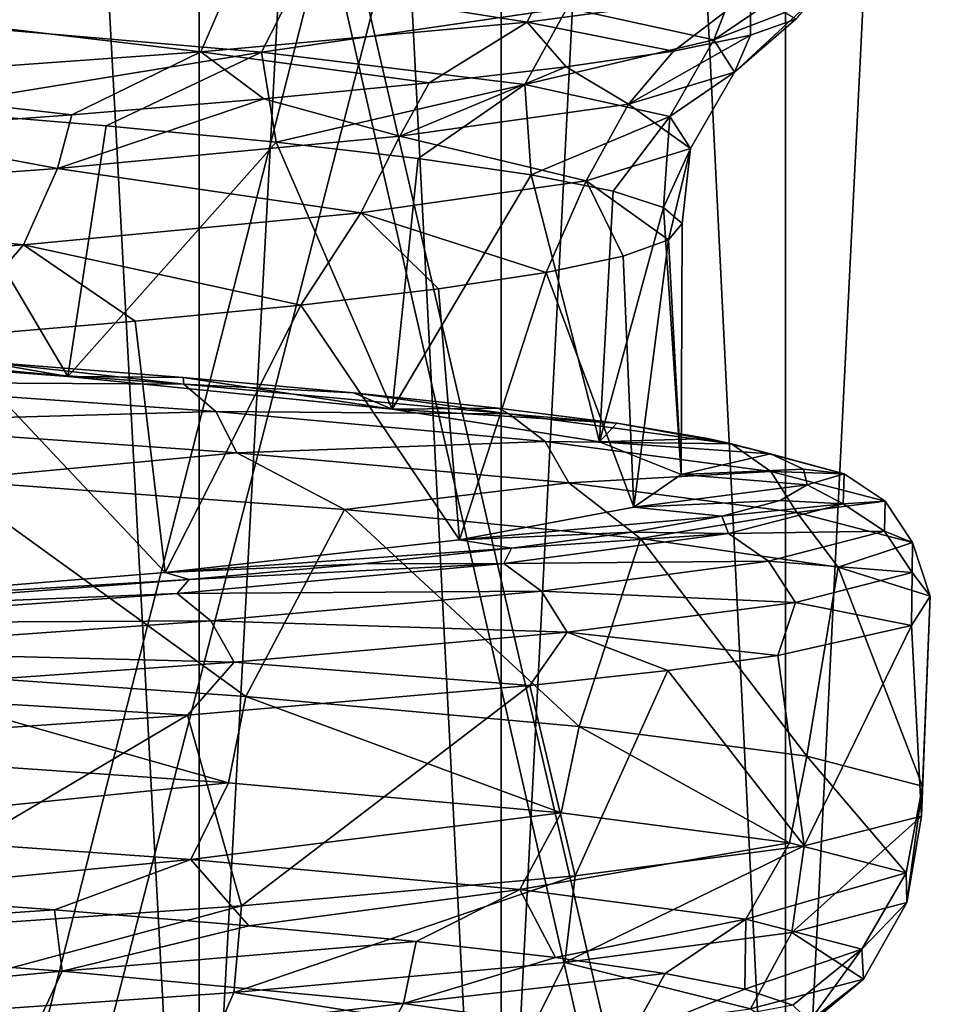
# Model space of a CAD drawing. Units: millimetres. Extents: x -237 to 120, y -447 to 1404.
# Drawn here: x 10 to 14, y 1289 to 1293 of the extents above; entities that cross this region are included whole.
import ezdxf

# ---------------------------------------------------------------- set-up
doc = ezdxf.new("R2010")
doc.units = ezdxf.units.MM
doc.header["$LTSCALE"] = 59.756297
for name, color, linetype in [('106', 7, 'CONTINUOUS'), ('108', 7, 'CONTINUOUS'), ('112', 7, 'CONTINUOUS'), ('23', 7, 'CONTINUOUS'), ('24', 7, 'CONTINUOUS'), ('25', 7, 'CONTINUOUS'), ('26', 7, 'CONTINUOUS'), ('49', 7, 'CONTINUOUS'), ('50', 7, 'CONTINUOUS'), ('51', 7, 'CONTINUOUS'), ('52', 7, 'CONTINUOUS'), ('64', 7, 'CONTINUOUS'), ('65', 7, 'CONTINUOUS'), ('70', 7, 'CONTINUOUS'), ('72', 7, 'CONTINUOUS'), ('86', 7, 'CONTINUOUS'), ('91', 7, 'CONTINUOUS'), ('92', 7, 'CONTINUOUS'), ('95', 7, 'CONTINUOUS')]:
    doc.layers.add(name, color=color, linetype=linetype)

msp = doc.modelspace()

# ---------------------------------------------------------------- linework, layer by layer
at = {"layer": '106', "linetype": 'Continuous'}
for points in [[(10.7148, 1289.6303, -8.113), (9.0416, 1289.7479, -9.9437), (9.1052, 1290.0886, -9.9672), (10.7148, 1289.6303, -8.113)], [(10.7837, 1289.9708, -8.1216), (10.7148, 1289.6303, -8.113), (9.1052, 1290.0886, -9.9672), (10.7837, 1289.9708, -8.1216)], [(12.0231, 1289.5126, -6.0061), (10.7148, 1289.6303, -8.113), (10.7837, 1289.9708, -8.1216), (12.0231, 1289.5126, -6.0061)], [(12.0941, 1289.8529, -5.9985), (12.0231, 1289.5126, -6.0061), (10.7837, 1289.9708, -8.1216), (12.0941, 1289.8529, -5.9985)], [(12.922, 1289.395, -3.6946), (12.0231, 1289.5126, -6.0061), (12.0941, 1289.8529, -5.9985), (12.922, 1289.395, -3.6946)], [(12.9904, 1289.7353, -3.674), (12.922, 1289.395, -3.6946), (12.0941, 1289.8529, -5.9985), (12.9904, 1289.7353, -3.674)], [(10.7148, 1289.6303, -8.113), (8.9132, 1289.4472, -9.8256), (9.0416, 1289.7479, -9.9437), (10.7148, 1289.6303, -8.113)], [(13.3808, 1289.2773, -1.2573), (12.922, 1289.395, -3.6946), (12.9904, 1289.7353, -3.674), (13.3808, 1289.2773, -1.2573)], [(13.4444, 1289.6176, -1.2243), (13.3808, 1289.2773, -1.2573), (12.9904, 1289.7353, -3.674), (13.4444, 1289.6176, -1.2243)], [(10.5668, 1289.3295, -8.0205), (8.9132, 1289.4472, -9.8256), (10.7148, 1289.6303, -8.113), (10.5668, 1289.3295, -8.0205)], [(12.0231, 1289.5126, -6.0061), (10.5668, 1289.3295, -8.0205), (10.7148, 1289.6303, -8.113), (12.0231, 1289.5126, -6.0061)], [(13.384, 1289.1597, 1.2228), (13.3808, 1289.2773, -1.2573), (13.4444, 1289.6176, -1.2243), (13.384, 1289.1597, 1.2228)], [(13.4406, 1289.5001, 1.265), (13.384, 1289.1597, 1.2228), (13.4444, 1289.6176, -1.2243), (13.4406, 1289.5001, 1.265)], [(11.8607, 1289.2119, -5.9423), (10.5668, 1289.3295, -8.0205), (12.0231, 1289.5126, -6.0061), (11.8607, 1289.2119, -5.9423)], [(12.922, 1289.395, -3.6946), (11.8607, 1289.2119, -5.9423), (12.0231, 1289.5126, -6.0061), (12.922, 1289.395, -3.6946)], [(12.9315, 1289.042, 3.6613), (13.384, 1289.1597, 1.2228), (13.4406, 1289.5001, 1.265), (12.9315, 1289.042, 3.6613)], [(12.9799, 1289.3825, 3.711), (12.9315, 1289.042, 3.6613), (13.4406, 1289.5001, 1.265), (12.9799, 1289.3825, 3.711)], [(10.5668, 1289.3295, -8.0205), (9.1711, 1289.1941, -9.2135), (8.9132, 1289.4472, -9.8256), (10.5668, 1289.3295, -8.0205)], [(12.7506, 1289.0942, -3.6617), (11.8607, 1289.2119, -5.9423), (12.922, 1289.395, -3.6946), (12.7506, 1289.0942, -3.6617)], [(12.0385, 1288.9244, 5.9751), (12.9315, 1289.042, 3.6613), (12.9799, 1289.3825, 3.711), (12.0385, 1288.9244, 5.9751)], [(12.0784, 1289.265, 6.0302), (12.0385, 1288.9244, 5.9751), (12.9799, 1289.3825, 3.711), (12.0784, 1289.265, 6.0302)], [(13.3808, 1289.2773, -1.2573), (12.7506, 1289.0942, -3.6617), (12.922, 1289.395, -3.6946), (13.3808, 1289.2773, -1.2573)], [(10.031, 1289.1316, -8.269), (9.1711, 1289.1941, -9.2135), (10.5668, 1289.3295, -8.0205), (10.031, 1289.1316, -8.269)], [(10.7951, 1289.0689, -7.2431), (10.031, 1289.1316, -8.269), (10.5668, 1289.3295, -8.0205), (10.7951, 1289.0689, -7.2431)], [(11.8607, 1289.2119, -5.9423), (10.7951, 1289.0689, -7.2431), (10.5668, 1289.3295, -8.0205), (11.8607, 1289.2119, -5.9423)], [(10.7357, 1288.8068, 8.0854), (12.0385, 1288.9244, 5.9751), (12.0784, 1289.265, 6.0302), (10.7357, 1288.8068, 8.0854)], [(10.7663, 1289.1475, 8.1447), (10.7357, 1288.8068, 8.0854), (12.0784, 1289.265, 6.0302), (10.7663, 1289.1475, 8.1447)], [(13.2063, 1288.9766, -1.2565), (12.7506, 1289.0942, -3.6617), (13.3808, 1289.2773, -1.2573), (13.2063, 1288.9766, -1.2565)], [(13.384, 1289.1597, 1.2228), (13.2063, 1288.9766, -1.2565), (13.3808, 1289.2773, -1.2573), (13.384, 1289.1597, 1.2228)], [(11.4539, 1289.0063, -6.1486), (10.7951, 1289.0689, -7.2431), (11.8607, 1289.2119, -5.9423), (11.4539, 1289.0063, -6.1486)], [(12.001, 1288.9439, -4.9975), (11.4539, 1289.0063, -6.1486), (11.8607, 1289.2119, -5.9423), (12.001, 1288.9439, -4.9975)], [(12.7506, 1289.0942, -3.6617), (12.001, 1288.9439, -4.9975), (11.8607, 1289.2119, -5.9423), (12.7506, 1289.0942, -3.6617)], [(9.0672, 1288.6891, 9.9204), (10.7357, 1288.8068, 8.0854), (10.7663, 1289.1475, 8.1447), (9.0672, 1288.6891, 9.9204)], [(9.0893, 1289.03, 9.9817), (9.0672, 1288.6891, 9.9204), (10.7663, 1289.1475, 8.1447), (9.0893, 1289.03, 9.9817)], [(12.9315, 1289.042, 3.6613), (13.2124, 1288.8589, 1.1915), (13.384, 1289.1597, 1.2228), (12.9315, 1289.042, 3.6613)], [(13.2124, 1288.8589, 1.1915), (13.2063, 1288.9766, -1.2565), (13.384, 1289.1597, 1.2228), (13.2124, 1288.8589, 1.1915)], [(12.4332, 1288.8813, -3.7966), (12.001, 1288.9439, -4.9975), (12.7506, 1289.0942, -3.6617), (12.4332, 1288.8813, -3.7966)], [(12.7458, 1288.8187, -2.5578), (12.4332, 1288.8813, -3.7966), (12.7506, 1289.0942, -3.6617), (12.7458, 1288.8187, -2.5578)], [(13.2063, 1288.9766, -1.2565), (12.7458, 1288.8187, -2.5578), (12.7506, 1289.0942, -3.6617), (13.2063, 1288.9766, -1.2565)], [(12.0385, 1288.9244, 5.9751), (12.7685, 1288.7413, 3.599), (12.9315, 1289.042, 3.6613), (12.0385, 1288.9244, 5.9751)], [(12.7685, 1288.7413, 3.599), (13.2124, 1288.8589, 1.1915), (12.9315, 1289.042, 3.6613), (12.7685, 1288.7413, 3.599)], [(12.935, 1288.7563, -1.2974), (12.7458, 1288.8187, -2.5578), (13.2063, 1288.9766, -1.2565), (12.935, 1288.7563, -1.2974)], [(12.9999, 1288.6939, -0.0255), (12.935, 1288.7563, -1.2974), (13.2063, 1288.9766, -1.2565), (12.9999, 1288.6939, -0.0255)], [(13.2124, 1288.8589, 1.1915), (12.9999, 1288.6939, -0.0255), (13.2063, 1288.9766, -1.2565), (13.2124, 1288.8589, 1.1915)], [(10.7357, 1288.8068, 8.0854), (11.8898, 1288.6236, 5.8839), (12.0385, 1288.9244, 5.9751), (10.7357, 1288.8068, 8.0854)], [(11.8898, 1288.6236, 5.8839), (12.7685, 1288.7413, 3.599), (12.0385, 1288.9244, 5.9751), (11.8898, 1288.6236, 5.8839)], [(12.7685, 1288.7413, 3.599), (12.9398, 1288.6314, 1.2491), (13.2124, 1288.8589, 1.1915), (12.7685, 1288.7413, 3.599)], [(12.9398, 1288.6314, 1.2491), (12.9999, 1288.6939, -0.0255), (13.2124, 1288.8589, 1.1915), (12.9398, 1288.6314, 1.2491)], [(9.0672, 1288.6891, 9.9204), (10.6062, 1288.506, 7.9684), (10.7357, 1288.8068, 8.0854), (9.0672, 1288.6891, 9.9204)], [(10.6062, 1288.506, 7.9684), (11.8898, 1288.6236, 5.8839), (10.7357, 1288.8068, 8.0854), (10.6062, 1288.506, 7.9684)]]:
    msp.add_3dface(points, dxfattribs=at)
at = {"layer": '108', "linetype": 'Continuous'}
for points in [[(10.7357, 1292.8068, 8.0853), (11.8898, 1292.6237, 5.8837), (12.0386, 1292.9244, 5.9749), (10.7357, 1292.8068, 8.0853)], [(11.8898, 1292.6237, 5.8837), (12.7685, 1292.7413, 3.5988), (12.0386, 1292.9244, 5.9749), (11.8898, 1292.6237, 5.8837)], [(9.0673, 1292.6891, 9.9203), (10.6063, 1292.506, 7.9683), (10.7357, 1292.8068, 8.0853), (9.0673, 1292.6891, 9.9203)], [(10.6063, 1292.506, 7.9683), (11.8898, 1292.6237, 5.8837), (10.7357, 1292.8068, 8.0853), (10.6063, 1292.506, 7.9683)], [(11.8898, 1292.6237, 5.8837), (12.4661, 1292.5096, 3.6871), (12.7685, 1292.7413, 3.5988), (11.8898, 1292.6237, 5.8837)], [(12.4661, 1292.5096, 3.6871), (12.7679, 1292.5722, 2.4449), (12.7685, 1292.7413, 3.5988), (12.4661, 1292.5096, 3.6871)], [(12.7679, 1292.5722, 2.4449), (12.9464, 1292.6349, 1.1784), (12.7685, 1292.7413, 3.5988), (12.7679, 1292.5722, 2.4449)], [(8.9615, 1292.3884, 9.7815), (10.6063, 1292.506, 7.9683), (9.0673, 1292.6891, 9.9203), (8.9615, 1292.3884, 9.7815)], [(10.6063, 1292.506, 7.9683), (11.5051, 1292.3844, 6.0524), (11.8898, 1292.6237, 5.8837), (10.6063, 1292.506, 7.9683)], [(11.5051, 1292.3844, 6.0524), (12.0438, 1292.447, 4.8934), (11.8898, 1292.6237, 5.8837), (11.5051, 1292.3844, 6.0524)], [(12.0438, 1292.447, 4.8934), (12.4661, 1292.5096, 3.6871), (11.8898, 1292.6237, 5.8837), (12.0438, 1292.447, 4.8934)], [(8.9615, 1292.3884, 9.7815), (10.0989, 1292.259, 8.186), (10.6063, 1292.506, 7.9683), (8.9615, 1292.3884, 9.7815)], [(10.0989, 1292.259, 8.186), (10.8546, 1292.3217, 7.1536), (10.6063, 1292.506, 7.9683), (10.0989, 1292.259, 8.186)], [(10.8546, 1292.3217, 7.1536), (11.5051, 1292.3844, 6.0524), (10.6063, 1292.506, 7.9683), (10.8546, 1292.3217, 7.1536)], [(9.2465, 1292.1964, 9.1378), (10.0989, 1292.259, 8.186), (8.9615, 1292.3884, 9.7815), (9.2465, 1292.1964, 9.1378)]]:
    msp.add_3dface(points, dxfattribs=at)
at = {"layer": '112', "linetype": 'Continuous'}
for points in [[(9.7514, 1291.2868, -8.5971), (10.5392, 1291.1996, -7.9326), (8.902, 1291.3172, -9.7343), (9.7514, 1291.2868, -8.5971)], [(10.5392, 1291.1996, -7.9326), (9.0075, 1291.209, -9.8579), (8.902, 1291.3172, -9.7343), (10.5392, 1291.1996, -7.9326)], [(9.7514, 1291.2868, -8.5971), (10.5367, 1291.2252, -7.6143), (10.5392, 1291.1996, -7.9326), (9.7514, 1291.2868, -8.5971)], [(10.6657, 1291.0913, -8.0347), (9.0747, 1291.0468, -9.9435), (9.0075, 1291.209, -9.8579), (10.6657, 1291.0913, -8.0347)], [(10.6657, 1291.0913, -8.0347), (9.0075, 1291.209, -9.8579), (10.5392, 1291.1996, -7.9326), (10.6657, 1291.0913, -8.0347)], [(10.5367, 1291.2252, -7.6143), (11.2066, 1291.1652, -6.5887), (10.5392, 1291.1996, -7.9326), (10.5367, 1291.2252, -7.6143)], [(11.2066, 1291.1652, -6.5887), (11.8174, 1291.0819, -5.8609), (10.5392, 1291.1996, -7.9326), (11.2066, 1291.1652, -6.5887)], [(11.8174, 1291.0819, -5.8609), (10.6657, 1291.0913, -8.0347), (10.5392, 1291.1996, -7.9326), (11.8174, 1291.0819, -5.8609)], [(11.2066, 1291.1652, -6.5887), (11.7763, 1291.1052, -5.5061), (11.8174, 1291.0819, -5.8609), (11.2066, 1291.1652, -6.5887)], [(10.7475, 1290.9292, -8.1065), (9.0747, 1291.0468, -9.9435), (10.6657, 1291.0913, -8.0347), (10.7475, 1290.9292, -8.1065)], [(11.9605, 1290.9737, -5.9381), (10.7475, 1290.9292, -8.1065), (10.6657, 1291.0913, -8.0347), (11.9605, 1290.9737, -5.9381)], [(11.9605, 1290.9737, -5.9381), (10.6657, 1291.0913, -8.0347), (11.8174, 1291.0819, -5.8609), (11.9605, 1290.9737, -5.9381)], [(11.7763, 1291.1052, -5.5061), (12.2423, 1291.0452, -4.3732), (11.8174, 1291.0819, -5.8609), (11.7763, 1291.1052, -5.5061)], [(12.2423, 1291.0452, -4.3732), (12.6931, 1290.9643, -3.5896), (11.8174, 1291.0819, -5.8609), (12.2423, 1291.0452, -4.3732)], [(12.6931, 1290.9643, -3.5896), (11.9605, 1290.9737, -5.9381), (11.8174, 1291.0819, -5.8609), (12.6931, 1290.9643, -3.5896)], [(10.7475, 1290.9292, -8.1065), (9.606, 1290.8222, -9.4855), (9.0747, 1291.0468, -9.9435), (10.7475, 1290.9292, -8.1065)], [(12.2423, 1291.0452, -4.3732), (12.6007, 1290.985, -3.197), (12.6931, 1290.9643, -3.5896), (12.2423, 1291.0452, -4.3732)], [(12.0541, 1290.8115, -5.9936), (10.7475, 1290.9292, -8.1065), (11.9605, 1290.9737, -5.9381), (12.0541, 1290.8115, -5.9936)], [(12.8479, 1290.856, -3.6392), (12.0541, 1290.8115, -5.9936), (11.9605, 1290.9737, -5.9381), (12.8479, 1290.856, -3.6392)], [(12.8479, 1290.856, -3.6392), (11.9605, 1290.9737, -5.9381), (12.6931, 1290.9643, -3.5896), (12.8479, 1290.856, -3.6392)], [(12.6007, 1290.985, -3.197), (12.847, 1290.9246, -1.9887), (12.6931, 1290.9643, -3.5896), (12.6007, 1290.985, -3.197)], [(12.847, 1290.9246, -1.9887), (13.1366, 1290.8466, -1.1961), (12.6931, 1290.9643, -3.5896), (12.847, 1290.9246, -1.9887)], [(13.1366, 1290.8466, -1.1961), (12.8479, 1290.856, -3.6392), (12.6931, 1290.9643, -3.5896), (13.1366, 1290.8466, -1.1961)], [(11.1721, 1290.7056, -7.5785), (9.606, 1290.8222, -9.4855), (10.7475, 1290.9292, -8.1065), (11.1721, 1290.7056, -7.5785)], [(12.0541, 1290.8115, -5.9936), (11.1721, 1290.7056, -7.5785), (10.7475, 1290.9292, -8.1065), (12.0541, 1290.8115, -5.9936)], [(12.847, 1290.9246, -1.9887), (12.9775, 1290.8642, -0.7636), (13.1366, 1290.8466, -1.1961), (12.847, 1290.9246, -1.9887)], [(12.9501, 1290.6939, -3.6766), (12.0541, 1290.8115, -5.9936), (12.8479, 1290.856, -3.6392), (12.9501, 1290.6939, -3.6766)], [(13.2979, 1290.7384, -1.2164), (12.9501, 1290.6939, -3.6766), (12.8479, 1290.856, -3.6392), (13.2979, 1290.7384, -1.2164)], [(13.2979, 1290.7384, -1.2164), (12.8479, 1290.856, -3.6392), (13.1366, 1290.8466, -1.1961), (13.2979, 1290.7384, -1.2164)], [(12.9775, 1290.8642, -0.7636), (12.9913, 1290.8035, 0.4756), (13.1366, 1290.8466, -1.1961), (12.9775, 1290.8642, -0.7636)], [(12.9913, 1290.8035, 0.4756), (13.1327, 1290.729, 1.2382), (13.1366, 1290.8466, -1.1961), (12.9913, 1290.8035, 0.4756)], [(13.1327, 1290.729, 1.2382), (13.2979, 1290.7384, -1.2164), (13.1366, 1290.8466, -1.1961), (13.1327, 1290.729, 1.2382)], [(12.336, 1290.5925, -5.4838), (11.1721, 1290.7056, -7.5785), (12.0541, 1290.8115, -5.9936), (12.336, 1290.5925, -5.4838)], [(12.9501, 1290.6939, -3.6766), (12.336, 1290.5925, -5.4838), (12.0541, 1290.8115, -5.9936), (12.9501, 1290.6939, -3.6766)], [(12.9913, 1290.8035, 0.4756), (12.8849, 1290.742, 1.7259), (13.1327, 1290.729, 1.2382), (12.9913, 1290.8035, 0.4756)], [(12.8849, 1290.742, 1.7259), (12.6558, 1290.68, 2.9717), (13.1327, 1290.729, 1.2382), (12.8849, 1290.742, 1.7259)], [(12.6558, 1290.68, 2.9717), (12.6815, 1290.6113, 3.6305), (13.1327, 1290.729, 1.2382), (12.6558, 1290.68, 2.9717)], [(12.6815, 1290.6113, 3.6305), (13.2949, 1290.6207, 1.2479), (13.1327, 1290.729, 1.2382), (12.6815, 1290.6113, 3.6305)], [(13.4052, 1290.5762, -1.2343), (12.9501, 1290.6939, -3.6766), (13.2979, 1290.7384, -1.2164), (13.4052, 1290.5762, -1.2343)], [(13.2949, 1290.6207, 1.2479), (13.2979, 1290.7384, -1.2164), (13.1327, 1290.729, 1.2382), (13.2949, 1290.6207, 1.2479)], [(13.2949, 1290.6207, 1.2479), (13.4052, 1290.5762, -1.2343), (13.2979, 1290.7384, -1.2164), (13.2949, 1290.6207, 1.2479)], [(13.1136, 1290.4789, -3.2066), (12.336, 1290.5925, -5.4838), (12.9501, 1290.6939, -3.6766), (13.1136, 1290.4789, -3.2066)], [(13.4052, 1290.5762, -1.2343), (13.1136, 1290.4789, -3.2066), (12.9501, 1290.6939, -3.6766), (13.4052, 1290.5762, -1.2343)], [(12.6558, 1290.68, 2.9717), (12.3025, 1290.6173, 4.201), (12.6815, 1290.6113, 3.6305), (12.6558, 1290.68, 2.9717)], [(11.829, 1290.5545, 5.3919), (11.7983, 1290.4937, 5.8992), (12.6815, 1290.6113, 3.6305), (11.829, 1290.5545, 5.3919)], [(11.7983, 1290.4937, 5.8992), (12.8392, 1290.5031, 3.6699), (12.6815, 1290.6113, 3.6305), (11.7983, 1290.4937, 5.8992)], [(12.3025, 1290.6173, 4.201), (11.829, 1290.5545, 5.3919), (12.6815, 1290.6113, 3.6305), (12.3025, 1290.6173, 4.201)], [(12.8392, 1290.5031, 3.6699), (13.2949, 1290.6207, 1.2479), (12.6815, 1290.6113, 3.6305), (12.8392, 1290.5031, 3.6699)], [(12.8392, 1290.5031, 3.6699), (13.4037, 1290.4586, 1.25), (13.2949, 1290.6207, 1.2479), (12.8392, 1290.5031, 3.6699)], [(13.4037, 1290.4586, 1.25), (13.4052, 1290.5762, -1.2343), (13.2949, 1290.6207, 1.2479), (13.4037, 1290.4586, 1.25)], [(13.4752, 1290.3648, -0.8183), (13.1136, 1290.4789, -3.2066), (13.4052, 1290.5762, -1.2343), (13.4752, 1290.3648, -0.8183)], [(13.4037, 1290.4586, 1.25), (13.4752, 1290.3648, -0.8183), (13.4052, 1290.5762, -1.2343), (13.4037, 1290.4586, 1.25)], [(11.829, 1290.5545, 5.3919), (11.2412, 1290.4918, 6.5295), (11.7983, 1290.4937, 5.8992), (11.829, 1290.5545, 5.3919)], [(10.5612, 1290.4305, 7.5803), (10.5133, 1290.376, 7.9669), (11.7983, 1290.4937, 5.8992), (10.5612, 1290.4305, 7.5803)], [(10.5133, 1290.376, 7.9669), (11.9461, 1290.3854, 5.9669), (11.7983, 1290.4937, 5.8992), (10.5133, 1290.376, 7.9669)], [(11.2412, 1290.4918, 6.5295), (10.5612, 1290.4305, 7.5803), (11.7983, 1290.4937, 5.8992), (11.2412, 1290.4918, 6.5295)], [(11.9461, 1290.3854, 5.9669), (12.8392, 1290.5031, 3.6699), (11.7983, 1290.4937, 5.8992), (11.9461, 1290.3854, 5.9669)], [(11.9461, 1290.3854, 5.9669), (12.9458, 1290.3409, 3.6919), (12.8392, 1290.5031, 3.6699), (11.9461, 1290.3854, 5.9669)], [(12.9458, 1290.3409, 3.6919), (13.4037, 1290.4586, 1.25), (12.8392, 1290.5031, 3.6699), (12.9458, 1290.3409, 3.6919)], [(12.9458, 1290.3409, 3.6919), (13.4021, 1290.2495, 1.6229), (13.4037, 1290.4586, 1.25), (12.9458, 1290.3409, 3.6919)], [(13.4021, 1290.2495, 1.6229), (13.4752, 1290.3648, -0.8183), (13.4037, 1290.4586, 1.25), (13.4021, 1290.2495, 1.6229)], [(10.5612, 1290.4305, 7.5803), (8.983, 1290.3125, 9.397), (10.5133, 1290.376, 7.9669), (10.5612, 1290.4305, 7.5803)], [(8.983, 1290.3125, 9.397), (8.8705, 1290.2584, 9.763), (10.5133, 1290.376, 7.9669), (8.983, 1290.3125, 9.397)], [(8.8705, 1290.2584, 9.763), (10.6462, 1290.2677, 8.0605), (10.5133, 1290.376, 7.9669), (8.8705, 1290.2584, 9.763)], [(10.6462, 1290.2677, 8.0605), (11.9461, 1290.3854, 5.9669), (10.5133, 1290.376, 7.9669), (10.6462, 1290.2677, 8.0605)], [(10.6462, 1290.2677, 8.0605), (12.0468, 1290.2232, 6.0081), (11.9461, 1290.3854, 5.9669), (10.6462, 1290.2677, 8.0605)], [(12.0468, 1290.2232, 6.0081), (12.9458, 1290.3409, 3.6919), (11.9461, 1290.3854, 5.9669), (12.0468, 1290.2232, 6.0081)], [(12.0468, 1290.2232, 6.0081), (12.8758, 1290.1318, 4.0575), (12.9458, 1290.3409, 3.6919), (12.0468, 1290.2232, 6.0081)], [(12.8758, 1290.1318, 4.0575), (13.4021, 1290.2495, 1.6229), (12.9458, 1290.3409, 3.6919), (12.8758, 1290.1318, 4.0575)], [(8.9839, 1290.1501, 9.8794), (10.6462, 1290.2677, 8.0605), (8.8705, 1290.2584, 9.763), (8.9839, 1290.1501, 9.8794)], [(8.9839, 1290.1501, 9.8794), (10.7376, 1290.1056, 8.1196), (10.6462, 1290.2677, 8.0605), (8.9839, 1290.1501, 9.8794)], [(10.7376, 1290.1056, 8.1196), (12.0468, 1290.2232, 6.0081), (10.6462, 1290.2677, 8.0605), (10.7376, 1290.1056, 8.1196)], [(10.7376, 1290.1056, 8.1196), (11.9008, 1290.0132, 6.3734), (12.0468, 1290.2232, 6.0081), (10.7376, 1290.1056, 8.1196)], [(11.9008, 1290.0132, 6.3734), (12.443, 1290.0726, 5.2365), (12.0468, 1290.2232, 6.0081), (11.9008, 1290.0132, 6.3734)], [(12.443, 1290.0726, 5.2365), (12.8758, 1290.1318, 4.0575), (12.0468, 1290.2232, 6.0081), (12.443, 1290.0726, 5.2365)], [(9.0628, 1289.9879, 9.9543), (10.7376, 1290.1056, 8.1196), (8.9839, 1290.1501, 9.8794), (9.0628, 1289.9879, 9.9543)], [(9.0628, 1289.9879, 9.9543), (10.5539, 1289.8976, 8.4181), (10.7376, 1290.1056, 8.1196), (9.0628, 1289.9879, 9.9543)], [(10.5539, 1289.8976, 8.4181), (11.9008, 1290.0132, 6.3734), (10.7376, 1290.1056, 8.1196), (10.5539, 1289.8976, 8.4181)], [(8.9494, 1289.7876, 10.1074), (10.5539, 1289.8976, 8.4181), (9.0628, 1289.9879, 9.9543), (8.9494, 1289.7876, 10.1074)]]:
    msp.add_3dface(points, dxfattribs=at)
at = {"layer": '23', "linetype": 'Continuous'}
for points in [[(6.8039, 1275.3205, 82.1103), (20.226, 1275.3205, 79.8706), (7.9041, 1339.9996, 95.3881), (6.8039, 1275.3205, 82.1103)], [(7.9041, 1339.9996, 95.3881), (20.226, 1275.3205, 79.8706), (23.4967, 1339.9996, 92.7862), (7.9041, 1339.9996, 95.3881)]]:
    msp.add_3dface(points, dxfattribs=at)
at = {"layer": '24', "linetype": 'Continuous'}
for points in [[(20.226, 1275.3205, -79.8706), (6.8039, 1275.3205, -82.1103), (23.4967, 1339.9996, -92.7862), (20.226, 1275.3205, -79.8706)], [(23.4967, 1339.9996, -92.7862), (6.8039, 1275.3205, -82.1103), (7.9041, 1339.9996, -95.3881), (23.4967, 1339.9996, -92.7862)]]:
    msp.add_3dface(points, dxfattribs=at)
at = {"layer": '25', "linetype": 'Continuous'}
for points in [[(19.8685, 1275.6883, 78.4588), (6.6836, 1275.6883, 80.659), (23.1297, 1340.1821, 91.337), (19.8685, 1275.6883, 78.4588)], [(23.1297, 1340.1821, 91.337), (6.6836, 1275.6883, 80.659), (7.7806, 1340.1821, 93.8983), (23.1297, 1340.1821, 91.337)]]:
    msp.add_3dface(points, dxfattribs=at)
at = {"layer": '26', "linetype": 'Continuous'}
for points in [[(6.6836, 1275.6883, -80.659), (19.8685, 1275.6883, -78.4588), (7.7806, 1340.1821, -93.8983), (6.6836, 1275.6883, -80.659)], [(7.7806, 1340.1821, -93.8983), (19.8685, 1275.6883, -78.4588), (23.1297, 1340.1821, -91.337), (7.7806, 1340.1821, -93.8983)]]:
    msp.add_3dface(points, dxfattribs=at)
at = {"layer": '49', "linetype": 'Continuous'}
for points in [[(4.7574, 1279.9854, 81.6808), (14.2078, 1279.9854, 80.5762), (5.2169, 1318.7769, 89.5716), (4.7574, 1279.9854, 81.6808)], [(5.2169, 1318.7769, 89.5716), (14.2078, 1279.9854, 80.5762), (15.5803, 1318.7769, 88.3603), (5.2169, 1318.7769, 89.5716)]]:
    msp.add_3dface(points, dxfattribs=at)
at = {"layer": '50', "linetype": 'Continuous'}
for points in [[(14.2078, 1279.9854, -80.5762), (4.7574, 1279.9854, -81.6808), (15.5803, 1318.7769, -88.3603), (14.2078, 1279.9854, -80.5762)], [(15.5803, 1318.7769, -88.3603), (4.7574, 1279.9854, -81.6808), (5.2169, 1318.7769, -89.5716), (15.5803, 1318.7769, -88.3603)]]:
    msp.add_3dface(points, dxfattribs=at)
at = {"layer": '51', "linetype": 'Continuous'}
for points in [[(13.9599, 1280.4981, 79.1705), (4.6744, 1280.4981, 80.2558), (15.3266, 1319.1177, 86.9213), (13.9599, 1280.4981, 79.1705)], [(15.3266, 1319.1177, 86.9213), (4.6744, 1280.4981, 80.2558), (5.132, 1319.1177, 88.1129), (15.3266, 1319.1177, 86.9213)]]:
    msp.add_3dface(points, dxfattribs=at)
at = {"layer": '52', "linetype": 'Continuous'}
for points in [[(4.6744, 1280.4981, -80.2558), (13.9599, 1280.4981, -79.1705), (5.132, 1319.1177, -88.1129), (4.6744, 1280.4981, -80.2558)], [(5.132, 1319.1177, -88.1129), (13.9599, 1280.4981, -79.1705), (15.3266, 1319.1177, -86.9213), (5.132, 1319.1177, -88.1129)]]:
    msp.add_3dface(points, dxfattribs=at)
at = {"layer": '64', "linetype": 'Continuous'}
for points in [[(9.3671, 1264.0268, 19.9062), (11.7882, 1264.0268, 18.5752), (9.3667, 1309.0268, 19.9061), (9.3671, 1264.0268, 19.9062)], [(11.7882, 1264.0268, 18.5752), (11.7872, 1309.0268, 18.5757), (9.3667, 1309.0268, 19.9061), (11.7882, 1264.0268, 18.5752)], [(11.7882, 1264.0268, 18.5752), (14.0233, 1264.0268, 16.9513), (11.7872, 1309.0268, 18.5757), (11.7882, 1264.0268, 18.5752)], [(14.0233, 1264.0268, 16.9513), (14.0225, 1309.0268, 16.9519), (11.7872, 1309.0268, 18.5757), (14.0233, 1264.0268, 16.9513)]]:
    msp.add_3dface(points, dxfattribs=at)
at = {"layer": '65', "linetype": 'Continuous'}
for points in [[(9.3667, 1309.0268, -19.9061), (11.7872, 1309.0268, -18.5757), (9.3671, 1264.0268, -19.9062), (9.3667, 1309.0268, -19.9061)], [(11.7872, 1309.0268, -18.5757), (11.7882, 1264.0268, -18.5752), (9.3671, 1264.0268, -19.9062), (11.7872, 1309.0268, -18.5757)], [(11.7872, 1309.0268, -18.5757), (14.0225, 1309.0268, -16.9519), (11.7882, 1264.0268, -18.5752), (11.7872, 1309.0268, -18.5757)], [(14.0225, 1309.0268, -16.9519), (14.0233, 1264.0268, -16.9513), (11.7882, 1264.0268, -18.5752), (14.0225, 1309.0268, -16.9519)]]:
    msp.add_3dface(points, dxfattribs=at)
at = {"layer": '70', "linetype": 'Continuous'}
for points in [[(8.112, 1309.0268, 19.5866), (10.6, 1309.0268, 18.3597), (8.1129, 1264.0268, 19.5862), (8.112, 1309.0268, 19.5866)], [(10.6, 1309.0268, 18.3597), (10.6, 1264.0268, 18.3597), (8.1129, 1264.0268, 19.5862), (10.6, 1309.0268, 18.3597)], [(10.6, 1309.0268, 18.3597), (12.9065, 1309.0268, 16.8185), (10.6, 1264.0268, 18.3597), (10.6, 1309.0268, 18.3597)], [(12.9065, 1309.0268, 16.8185), (12.9057, 1264.0268, 16.8191), (10.6, 1264.0268, 18.3597), (12.9065, 1309.0268, 16.8185)], [(12.9065, 1309.0268, 16.8185), (14.9914, 1309.0268, 14.9898), (12.9057, 1264.0268, 16.8191), (12.9065, 1309.0268, 16.8185)], [(14.9914, 1309.0268, 14.9898), (14.9907, 1264.0268, 14.9907), (12.9057, 1264.0268, 16.8191), (14.9914, 1309.0268, 14.9898)]]:
    msp.add_3dface(points, dxfattribs=at)
at = {"layer": '72', "linetype": 'Continuous'}
for points in [[(10.6, 1309.0268, -18.3597), (8.112, 1309.0268, -19.5866), (10.6, 1264.0268, -18.3597), (10.6, 1309.0268, -18.3597)], [(8.112, 1309.0268, -19.5866), (8.1129, 1264.0268, -19.5862), (10.6, 1264.0268, -18.3597), (8.112, 1309.0268, -19.5866)], [(12.9065, 1309.0268, -16.8185), (10.6, 1309.0268, -18.3597), (12.9057, 1264.0268, -16.8191), (12.9065, 1309.0268, -16.8185)], [(10.6, 1309.0268, -18.3597), (10.6, 1264.0268, -18.3597), (12.9057, 1264.0268, -16.8191), (10.6, 1309.0268, -18.3597)], [(12.9065, 1309.0268, -16.8185), (12.9057, 1264.0268, -16.8191), (14.9907, 1264.0268, -14.9907), (12.9065, 1309.0268, -16.8185)], [(14.9914, 1309.0268, -14.9898), (12.9065, 1309.0268, -16.8185), (14.9907, 1264.0268, -14.9907), (14.9914, 1309.0268, -14.9898)]]:
    msp.add_3dface(points, dxfattribs=at)
at = {"layer": '86', "linetype": 'Continuous'}
for points in [[(10.7837, 1289.9708, -8.1216), (9.1052, 1290.0886, -9.9672), (9.606, 1290.8222, -9.4855), (10.7837, 1289.9708, -8.1216)], [(10.7837, 1289.9708, -8.1216), (9.606, 1290.8222, -9.4855), (11.1721, 1290.7056, -7.5785), (10.7837, 1289.9708, -8.1216)], [(12.0941, 1289.8529, -5.9985), (10.7837, 1289.9708, -8.1216), (11.1721, 1290.7056, -7.5785), (12.0941, 1289.8529, -5.9985)], [(12.0941, 1289.8529, -5.9985), (11.1721, 1290.7056, -7.5785), (12.336, 1290.5925, -5.4838), (12.0941, 1289.8529, -5.9985)], [(12.9904, 1289.7353, -3.674), (12.0941, 1289.8529, -5.9985), (12.336, 1290.5925, -5.4838), (12.9904, 1289.7353, -3.674)], [(12.9904, 1289.7353, -3.674), (12.336, 1290.5925, -5.4838), (13.1136, 1290.4789, -3.2066), (12.9904, 1289.7353, -3.674)], [(13.4444, 1289.6176, -1.2243), (12.9904, 1289.7353, -3.674), (13.1136, 1290.4789, -3.2066), (13.4444, 1289.6176, -1.2243)], [(13.4444, 1289.6176, -1.2243), (13.1136, 1290.4789, -3.2066), (13.4752, 1290.3648, -0.8183), (13.4444, 1289.6176, -1.2243)], [(13.4406, 1289.5001, 1.265), (13.4752, 1290.3648, -0.8183), (13.4021, 1290.2495, 1.6229), (13.4406, 1289.5001, 1.265)], [(13.4406, 1289.5001, 1.265), (13.4444, 1289.6176, -1.2243), (13.4752, 1290.3648, -0.8183), (13.4406, 1289.5001, 1.265)], [(12.9799, 1289.3825, 3.711), (13.4021, 1290.2495, 1.6229), (12.8758, 1290.1318, 4.0575), (12.9799, 1289.3825, 3.711)], [(12.9799, 1289.3825, 3.711), (13.4406, 1289.5001, 1.265), (13.4021, 1290.2495, 1.6229), (12.9799, 1289.3825, 3.711)], [(12.9799, 1289.3825, 3.711), (12.8758, 1290.1318, 4.0575), (12.443, 1290.0726, 5.2365), (12.9799, 1289.3825, 3.711)], [(12.0784, 1289.265, 6.0302), (12.443, 1290.0726, 5.2365), (11.9008, 1290.0132, 6.3734), (12.0784, 1289.265, 6.0302)], [(12.0784, 1289.265, 6.0302), (12.9799, 1289.3825, 3.711), (12.443, 1290.0726, 5.2365), (12.0784, 1289.265, 6.0302)], [(10.7663, 1289.1475, 8.1447), (11.9008, 1290.0132, 6.3734), (10.5539, 1289.8976, 8.4181), (10.7663, 1289.1475, 8.1447)], [(10.7663, 1289.1475, 8.1447), (12.0784, 1289.265, 6.0302), (11.9008, 1290.0132, 6.3734), (10.7663, 1289.1475, 8.1447)], [(9.0893, 1289.03, 9.9817), (10.5539, 1289.8976, 8.4181), (8.9494, 1289.7876, 10.1074), (9.0893, 1289.03, 9.9817)], [(9.0893, 1289.03, 9.9817), (10.7663, 1289.1475, 8.1447), (10.5539, 1289.8976, 8.4181), (9.0893, 1289.03, 9.9817)]]:
    msp.add_3dface(points, dxfattribs=at)
at = {"layer": '91', "linetype": 'Continuous'}
for points in [[(8.3977, 1291.3578, -9.259), (9.4613, 1292.2791, -8.169), (10.0832, 1291.2293, -7.3878), (8.3977, 1291.3578, -9.259)], [(9.4613, 1292.2791, -8.169), (10.2344, 1292.215, -7.1769), (10.0832, 1291.2293, -7.3878), (9.4613, 1292.2791, -8.169)], [(10.2344, 1292.215, -7.1769), (10.903, 1292.151, -6.1134), (10.0832, 1291.2293, -7.3878), (10.2344, 1292.215, -7.1769)], [(10.0832, 1291.2293, -7.3878), (10.903, 1292.151, -6.1134), (11.3594, 1291.1009, -5.2167), (10.0832, 1291.2293, -7.3878)], [(10.903, 1292.151, -6.1134), (11.4616, 1292.087, -4.988), (11.3594, 1291.1009, -5.2167), (10.903, 1292.151, -6.1134)], [(11.4616, 1292.087, -4.988), (11.9051, 1292.0229, -3.8101), (11.3594, 1291.1009, -5.2167), (11.4616, 1292.087, -4.988)], [(11.3594, 1291.1009, -5.2167), (11.9051, 1292.0229, -3.8101), (12.1745, 1290.9724, -2.8338), (11.3594, 1291.1009, -5.2167)], [(11.9051, 1292.0229, -3.8101), (12.2278, 1291.9588, -2.5944), (12.1745, 1290.9724, -2.8338), (11.9051, 1292.0229, -3.8101)], [(12.2278, 1291.9588, -2.5944), (12.4263, 1291.8948, -1.3554), (12.1745, 1290.9724, -2.8338), (12.2278, 1291.9588, -2.5944)], [(12.1745, 1290.9724, -2.8338), (12.4263, 1291.8948, -1.3554), (12.4955, 1290.8439, -0.3359), (12.1745, 1290.9724, -2.8338)], [(12.4263, 1291.8948, -1.3554), (12.4996, 1291.8308, -0.1013), (12.4955, 1290.8439, -0.3359), (12.4263, 1291.8948, -1.3554)], [(12.4996, 1291.8308, -0.1013), (12.4463, 1291.7667, 1.1568), (12.4955, 1290.8439, -0.3359), (12.4996, 1291.8308, -0.1013)], [(12.4463, 1291.7667, 1.1568), (12.2673, 1291.7027, 2.4006), (12.3092, 1290.7154, 2.1756), (12.4463, 1291.7667, 1.1568)], [(12.4955, 1290.8439, -0.3359), (12.4463, 1291.7667, 1.1568), (12.3092, 1290.7154, 2.1756), (12.4955, 1290.8439, -0.3359)], [(12.2673, 1291.7027, 2.4006), (11.965, 1291.6388, 3.6178), (12.3092, 1290.7154, 2.1756), (12.2673, 1291.7027, 2.4006)], [(11.965, 1291.6388, 3.6178), (11.5411, 1291.5747, 4.8012), (11.6233, 1290.5869, 4.5988), (11.965, 1291.6388, 3.6178)], [(12.3092, 1290.7154, 2.1756), (11.965, 1291.6388, 3.6178), (11.6233, 1290.5869, 4.5988), (12.3092, 1290.7154, 2.1756)], [(11.5411, 1291.5747, 4.8012), (10.9998, 1291.5106, 5.9376), (11.6233, 1290.5869, 4.5988), (11.5411, 1291.5747, 4.8012)], [(10.9998, 1291.5106, 5.9376), (10.3486, 1291.4466, 7.011), (10.4656, 1290.4585, 6.8354), (10.9998, 1291.5106, 5.9376)], [(11.6233, 1290.5869, 4.5988), (10.9998, 1291.5106, 5.9376), (10.4656, 1290.4585, 6.8354), (11.6233, 1290.5869, 4.5988)], [(10.3486, 1291.4466, 7.011), (9.5937, 1291.3827, 8.0132), (10.4656, 1290.4585, 6.8354), (10.3486, 1291.4466, 7.011)], [(10.4656, 1290.4585, 6.8354), (9.5937, 1291.3827, 8.0132), (8.883, 1290.33, 8.7944), (10.4656, 1290.4585, 6.8354)]]:
    msp.add_3dface(points, dxfattribs=at)
at = {"layer": '92', "linetype": 'Continuous'}
for points in [[(8.3977, 1291.3578, -9.259), (10.0832, 1291.2293, -7.3878), (8.8597, 1291.3494, -9.5134), (8.3977, 1291.3578, -9.259)], [(8.8597, 1291.3494, -9.5134), (10.0832, 1291.2293, -7.3878), (9.7514, 1291.2868, -8.5971), (8.8597, 1291.3494, -9.5134)], [(9.7514, 1291.2868, -8.5971), (10.0832, 1291.2293, -7.3878), (10.5367, 1291.2252, -7.6143), (9.7514, 1291.2868, -8.5971)], [(10.0832, 1291.2293, -7.3878), (11.3594, 1291.1009, -5.2167), (10.5367, 1291.2252, -7.6143), (10.0832, 1291.2293, -7.3878)], [(10.5367, 1291.2252, -7.6143), (11.3594, 1291.1009, -5.2167), (11.2066, 1291.1652, -6.5887), (10.5367, 1291.2252, -7.6143)], [(11.2066, 1291.1652, -6.5887), (11.3594, 1291.1009, -5.2167), (11.7763, 1291.1052, -5.5061), (11.2066, 1291.1652, -6.5887)], [(11.7763, 1291.1052, -5.5061), (11.3594, 1291.1009, -5.2167), (12.2423, 1291.0452, -4.3732), (11.7763, 1291.1052, -5.5061)], [(11.3594, 1291.1009, -5.2167), (12.1745, 1290.9724, -2.8338), (12.2423, 1291.0452, -4.3732), (11.3594, 1291.1009, -5.2167)], [(12.2423, 1291.0452, -4.3732), (12.1745, 1290.9724, -2.8338), (12.6007, 1290.985, -3.197), (12.2423, 1291.0452, -4.3732)], [(12.6007, 1290.985, -3.197), (12.1745, 1290.9724, -2.8338), (12.847, 1290.9246, -1.9887), (12.6007, 1290.985, -3.197)], [(12.1745, 1290.9724, -2.8338), (12.4955, 1290.8439, -0.3359), (12.847, 1290.9246, -1.9887), (12.1745, 1290.9724, -2.8338)], [(12.847, 1290.9246, -1.9887), (12.4955, 1290.8439, -0.3359), (12.9775, 1290.8642, -0.7636), (12.847, 1290.9246, -1.9887)], [(12.4955, 1290.8439, -0.3359), (12.3092, 1290.7154, 2.1756), (12.9913, 1290.8035, 0.4756), (12.4955, 1290.8439, -0.3359)], [(12.9775, 1290.8642, -0.7636), (12.4955, 1290.8439, -0.3359), (12.9913, 1290.8035, 0.4756), (12.9775, 1290.8642, -0.7636)], [(12.9913, 1290.8035, 0.4756), (12.3092, 1290.7154, 2.1756), (12.8849, 1290.742, 1.7259), (12.9913, 1290.8035, 0.4756)], [(12.8849, 1290.742, 1.7259), (12.3092, 1290.7154, 2.1756), (12.6558, 1290.68, 2.9717), (12.8849, 1290.742, 1.7259)], [(12.3092, 1290.7154, 2.1756), (11.6233, 1290.5869, 4.5988), (12.6558, 1290.68, 2.9717), (12.3092, 1290.7154, 2.1756)], [(12.6558, 1290.68, 2.9717), (11.6233, 1290.5869, 4.5988), (12.3025, 1290.6173, 4.201), (12.6558, 1290.68, 2.9717)], [(12.3025, 1290.6173, 4.201), (11.6233, 1290.5869, 4.5988), (11.829, 1290.5545, 5.3919), (12.3025, 1290.6173, 4.201)], [(11.6233, 1290.5869, 4.5988), (10.4656, 1290.4585, 6.8354), (11.829, 1290.5545, 5.3919), (11.6233, 1290.5869, 4.5988)], [(11.829, 1290.5545, 5.3919), (10.4656, 1290.4585, 6.8354), (11.2412, 1290.4918, 6.5295), (11.829, 1290.5545, 5.3919)], [(11.2412, 1290.4918, 6.5295), (10.4656, 1290.4585, 6.8354), (10.5612, 1290.4305, 7.5803), (11.2412, 1290.4918, 6.5295)], [(10.4656, 1290.4585, 6.8354), (8.883, 1290.33, 8.7944), (10.5612, 1290.4305, 7.5803), (10.4656, 1290.4585, 6.8354)], [(10.5612, 1290.4305, 7.5803), (8.883, 1290.33, 8.7944), (8.983, 1290.3125, 9.397), (10.5612, 1290.4305, 7.5803)]]:
    msp.add_3dface(points, dxfattribs=at)
at = {"layer": '95', "linetype": 'Continuous'}
for points in [[(9.5147, 1292.9323, -8.4634), (10.9965, 1292.8059, -6.4214), (9.3827, 1292.6311, -8.3502), (9.5147, 1292.9323, -8.4634)], [(12.0467, 1292.6796, -4.1274), (12.7294, 1292.8228, -2.6382), (12.624, 1292.5533, -1.6714), (12.0467, 1292.6796, -4.1274)], [(12.7294, 1292.8228, -2.6382), (12.9269, 1292.7601, -1.3751), (12.624, 1292.5533, -1.6714), (12.7294, 1292.8228, -2.6382)], [(9.3827, 1292.6311, -8.3502), (10.9965, 1292.8059, -6.4214), (10.8447, 1292.5047, -6.3366), (9.3827, 1292.6311, -8.3502)], [(10.9965, 1292.8059, -6.4214), (12.0467, 1292.6796, -4.1274), (10.8447, 1292.5047, -6.3366), (10.9965, 1292.8059, -6.4214)], [(12.9269, 1292.7601, -1.3751), (12.9995, 1292.6975, -0.0996), (12.624, 1292.5533, -1.6714), (12.9269, 1292.7601, -1.3751)], [(12.624, 1292.5533, -1.6714), (12.9995, 1292.6975, -0.0996), (12.7057, 1292.4269, 0.8502), (12.624, 1292.5533, -1.6714)], [(12.9995, 1292.6975, -0.0996), (12.9464, 1292.6349, 1.1784), (12.7057, 1292.4269, 0.8502), (12.9995, 1292.6975, -0.0996)], [(10.8447, 1292.5047, -6.3366), (12.0467, 1292.6796, -4.1274), (11.8811, 1292.3784, -4.0743), (10.8447, 1292.5047, -6.3366)], [(12.0467, 1292.6796, -4.1274), (12.624, 1292.5533, -1.6714), (11.8811, 1292.3784, -4.0743), (12.0467, 1292.6796, -4.1274)], [(9.4613, 1292.2791, -8.169), (9.3827, 1292.6311, -8.3502), (10.8447, 1292.5047, -6.3366), (9.4613, 1292.2791, -8.169)], [(12.9464, 1292.6349, 1.1784), (12.7679, 1292.5722, 2.4449), (12.7057, 1292.4269, 0.8502), (12.9464, 1292.6349, 1.1784)], [(11.8811, 1292.3784, -4.0743), (12.624, 1292.5533, -1.6714), (12.4511, 1292.2521, -1.6521), (11.8811, 1292.3784, -4.0743)], [(12.7679, 1292.5722, 2.4449), (12.4661, 1292.5096, 3.6871), (12.2887, 1292.3006, 3.3385), (12.7679, 1292.5722, 2.4449)], [(12.7057, 1292.4269, 0.8502), (12.7679, 1292.5722, 2.4449), (12.2887, 1292.3006, 3.3385), (12.7057, 1292.4269, 0.8502)], [(12.624, 1292.5533, -1.6714), (12.7057, 1292.4269, 0.8502), (12.4511, 1292.2521, -1.6521), (12.624, 1292.5533, -1.6714)], [(10.2344, 1292.215, -7.1769), (9.4613, 1292.2791, -8.169), (10.8447, 1292.5047, -6.3366), (10.2344, 1292.215, -7.1769)], [(10.903, 1292.151, -6.1134), (10.2344, 1292.215, -7.1769), (10.8447, 1292.5047, -6.3366), (10.903, 1292.151, -6.1134)], [(10.903, 1292.151, -6.1134), (10.8447, 1292.5047, -6.3366), (11.8811, 1292.3784, -4.0743), (10.903, 1292.151, -6.1134)], [(12.4661, 1292.5096, 3.6871), (12.0438, 1292.447, 4.8934), (12.2887, 1292.3006, 3.3385), (12.4661, 1292.5096, 3.6871)], [(12.0438, 1292.447, 4.8934), (11.5051, 1292.3844, 6.0524), (11.3894, 1292.1743, 5.6957), (12.0438, 1292.447, 4.8934)], [(12.2887, 1292.3006, 3.3385), (12.0438, 1292.447, 4.8934), (11.3894, 1292.1743, 5.6957), (12.2887, 1292.3006, 3.3385)], [(12.7057, 1292.4269, 0.8502), (12.2887, 1292.3006, 3.3385), (12.5325, 1292.1257, 0.8349), (12.7057, 1292.4269, 0.8502)], [(12.4511, 1292.2521, -1.6521), (12.7057, 1292.4269, 0.8502), (12.5325, 1292.1257, 0.8349), (12.4511, 1292.2521, -1.6521)], [(11.5051, 1292.3844, 6.0524), (10.8546, 1292.3217, 7.1536), (11.3894, 1292.1743, 5.6957), (11.5051, 1292.3844, 6.0524)], [(11.4616, 1292.087, -4.988), (10.903, 1292.151, -6.1134), (11.8811, 1292.3784, -4.0743), (11.4616, 1292.087, -4.988)], [(11.9051, 1292.0229, -3.8101), (11.4616, 1292.087, -4.988), (11.8811, 1292.3784, -4.0743), (11.9051, 1292.0229, -3.8101)], [(11.9051, 1292.0229, -3.8101), (11.8811, 1292.3784, -4.0743), (12.4511, 1292.2521, -1.6521), (11.9051, 1292.0229, -3.8101)], [(10.8546, 1292.3217, 7.1536), (10.0989, 1292.259, 8.186), (10.0429, 1292.0479, 7.8293), (10.8546, 1292.3217, 7.1536)], [(11.3894, 1292.1743, 5.6957), (10.8546, 1292.3217, 7.1536), (10.0429, 1292.0479, 7.8293), (11.3894, 1292.1743, 5.6957)], [(12.2887, 1292.3006, 3.3385), (11.3894, 1292.1743, 5.6957), (12.1219, 1291.9994, 3.2892), (12.2887, 1292.3006, 3.3385)], [(12.5325, 1292.1257, 0.8349), (12.2887, 1292.3006, 3.3385), (12.1219, 1291.9994, 3.2892), (12.5325, 1292.1257, 0.8349)], [(10.0989, 1292.259, 8.186), (9.2465, 1292.1964, 9.1378), (10.0429, 1292.0479, 7.8293), (10.0989, 1292.259, 8.186)], [(12.2278, 1291.9588, -2.5944), (11.9051, 1292.0229, -3.8101), (12.4511, 1292.2521, -1.6521), (12.2278, 1291.9588, -2.5944)], [(12.4263, 1291.8948, -1.3554), (12.2278, 1291.9588, -2.5944), (12.4511, 1292.2521, -1.6521), (12.4263, 1291.8948, -1.3554)], [(12.4263, 1291.8948, -1.3554), (12.4511, 1292.2521, -1.6521), (12.5325, 1292.1257, 0.8349), (12.4263, 1291.8948, -1.3554)], [(10.0429, 1292.0479, 7.8293), (9.2465, 1292.1964, 9.1378), (8.3023, 1291.9216, 9.6556), (10.0429, 1292.0479, 7.8293)], [(11.3894, 1292.1743, 5.6957), (10.0429, 1292.0479, 7.8293), (11.2356, 1291.8731, 5.6144), (11.3894, 1292.1743, 5.6957)], [(12.1219, 1291.9994, 3.2892), (11.3894, 1292.1743, 5.6957), (11.2356, 1291.8731, 5.6144), (12.1219, 1291.9994, 3.2892)], [(12.4463, 1291.7667, 1.1568), (12.5325, 1292.1257, 0.8349), (12.1219, 1291.9994, 3.2892), (12.4463, 1291.7667, 1.1568)], [(12.4996, 1291.8308, -0.1013), (12.4263, 1291.8948, -1.3554), (12.5325, 1292.1257, 0.8349), (12.4996, 1291.8308, -0.1013)], [(12.4463, 1291.7667, 1.1568), (12.4996, 1291.8308, -0.1013), (12.5325, 1292.1257, 0.8349), (12.4463, 1291.7667, 1.1568)], [(10.0429, 1292.0479, 7.8293), (8.3023, 1291.9216, 9.6556), (9.9083, 1291.7468, 7.7192), (10.0429, 1292.0479, 7.8293)], [(11.2356, 1291.8731, 5.6144), (10.0429, 1292.0479, 7.8293), (9.9083, 1291.7468, 7.7192), (11.2356, 1291.8731, 5.6144)], [(11.965, 1291.6388, 3.6178), (12.1219, 1291.9994, 3.2892), (11.2356, 1291.8731, 5.6144), (11.965, 1291.6388, 3.6178)], [(11.965, 1291.6388, 3.6178), (12.2673, 1291.7027, 2.4006), (12.1219, 1291.9994, 3.2892), (11.965, 1291.6388, 3.6178)], [(12.2673, 1291.7027, 2.4006), (12.4463, 1291.7667, 1.1568), (12.1219, 1291.9994, 3.2892), (12.2673, 1291.7027, 2.4006)], [(9.9083, 1291.7468, 7.7192), (8.3023, 1291.9216, 9.6556), (8.1921, 1291.6204, 9.5211), (9.9083, 1291.7468, 7.7192)], [(10.9998, 1291.5106, 5.9376), (11.2356, 1291.8731, 5.6144), (9.9083, 1291.7468, 7.7192), (10.9998, 1291.5106, 5.9376)], [(10.9998, 1291.5106, 5.9376), (11.5411, 1291.5747, 4.8012), (11.2356, 1291.8731, 5.6144), (10.9998, 1291.5106, 5.9376)], [(11.5411, 1291.5747, 4.8012), (11.965, 1291.6388, 3.6178), (11.2356, 1291.8731, 5.6144), (11.5411, 1291.5747, 4.8012)], [(9.5937, 1291.3827, 8.0132), (9.9083, 1291.7468, 7.7192), (8.1921, 1291.6204, 9.5211), (9.5937, 1291.3827, 8.0132)], [(9.5937, 1291.3827, 8.0132), (10.3486, 1291.4466, 7.011), (9.9083, 1291.7468, 7.7192), (9.5937, 1291.3827, 8.0132)], [(10.3486, 1291.4466, 7.011), (10.9998, 1291.5106, 5.9376), (9.9083, 1291.7468, 7.7192), (10.3486, 1291.4466, 7.011)], [(9.1711, 1289.1941, -9.2135), (10.031, 1289.1316, -8.269), (8.3254, 1289.0158, -9.6357), (9.1711, 1289.1941, -9.2135)], [(8.3254, 1289.0158, -9.6357), (10.031, 1289.1316, -8.269), (10.0616, 1288.8895, -7.8052), (8.3254, 1289.0158, -9.6357)], [(10.031, 1289.1316, -8.269), (10.7951, 1289.0689, -7.2431), (10.0616, 1288.8895, -7.8052), (10.031, 1289.1316, -8.269)], [(10.7951, 1289.0689, -7.2431), (11.4539, 1289.0063, -6.1486), (10.0616, 1288.8895, -7.8052), (10.7951, 1289.0689, -7.2431)], [(8.3254, 1289.0158, -9.6357), (10.0616, 1288.8895, -7.8052), (8.2066, 1288.7148, -9.5085), (8.3254, 1289.0158, -9.6357)], [(10.0616, 1288.8895, -7.8052), (11.4539, 1289.0063, -6.1486), (11.403, 1288.7631, -5.6684), (10.0616, 1288.8895, -7.8052)], [(11.4539, 1289.0063, -6.1486), (12.001, 1288.9439, -4.9975), (11.403, 1288.7631, -5.6684), (11.4539, 1289.0063, -6.1486)], [(12.001, 1288.9439, -4.9975), (12.4332, 1288.8813, -3.7966), (11.403, 1288.7631, -5.6684), (12.001, 1288.9439, -4.9975)], [(8.2066, 1288.7148, -9.5085), (10.0616, 1288.8895, -7.8052), (9.9201, 1288.5885, -7.7041), (8.2066, 1288.7148, -9.5085)], [(10.0616, 1288.8895, -7.8052), (11.403, 1288.7631, -5.6684), (9.9201, 1288.5885, -7.7041), (10.0616, 1288.8895, -7.8052)], [(11.403, 1288.7631, -5.6684), (12.4332, 1288.8813, -3.7966), (12.2967, 1288.6368, -3.309), (11.403, 1288.7631, -5.6684)], [(12.4332, 1288.8813, -3.7966), (12.7458, 1288.8187, -2.5578), (12.2967, 1288.6368, -3.309), (12.4332, 1288.8813, -3.7966)], [(12.7458, 1288.8187, -2.5578), (12.935, 1288.7563, -1.2974), (12.2967, 1288.6368, -3.309), (12.7458, 1288.8187, -2.5578)], [(9.9201, 1288.5885, -7.7041), (11.403, 1288.7631, -5.6684), (11.2442, 1288.4621, -5.5972), (9.9201, 1288.5885, -7.7041)], [(11.403, 1288.7631, -5.6684), (12.2967, 1288.6368, -3.309), (11.2442, 1288.4621, -5.5972), (11.403, 1288.7631, -5.6684)]]:
    msp.add_3dface(points, dxfattribs=at)

doc.saveas('drawing.dxf')
